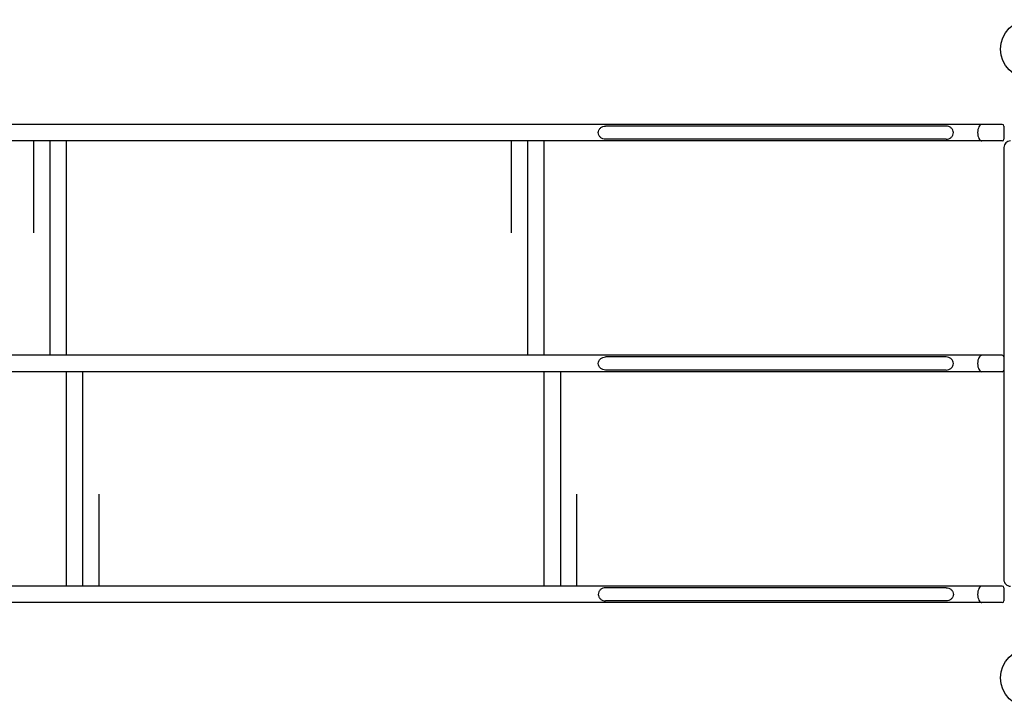
# Model space of a CAD drawing. Extents: x 0 to 528, y 0 to 421.
# Drawn here: x 263 to 339, y 202 to 254 of the extents above; entities that cross this region are included whole.
import ezdxf

# ---------------------------------------------------------------- set-up
doc = ezdxf.new("R2010")
doc.units = 0
doc.header["$LTSCALE"] = 16
doc.header["$MEASUREMENT"] = 0
doc.layers.get('0').update_dxf_attribs({"color": 2, "linetype": 'CONTINUOUS'})
doc.layers.add('AREA', color=2, linetype='CONTINUOUS')

# ---------------------------------------------------------------- blocks, each defined once
blk = doc.blocks.new('1644-6-55-PL-2D')
at = {"layer": 'AREA'}
for p, q in [((-18.25, -2.125), (-18.25, -137.25)), ((-18.125, -2), (-17.125, -2)), ((-17, -2.125), (-17, -139.25)), ((-16.5, -2), (16.5, -2)), ((-0.625, -2.125), (-0.625, -137.25)), ((-0.5, -2), (0.5, -2)), ((0.625, -2.125), (0.625, -137.25)), ((17, -2.125), (17, -139.25)), ((17.125, -2), (18.125, -2)), ((18.25, -2.125), (18.25, -137.25))]:
    blk.add_line(p, q, dxfattribs=at)
at = {"layer": 'AREA', "color": 7}
for p, q in [((-18.125, -6.415), (-18.125, -32.396)), ((-17.125, -6.415), (-17.125, -32.396)), ((-0.5, -6.415), (-0.5, -32.396)), ((0.5, -6.415), (0.5, -32.396)), ((17.125, -6.415), (17.125, -32.396)), ((18.125, -6.415), (18.125, -32.396)), ((17, -34.579), (9.971, -34.579)), ((17, -35.825), (0.625, -35.825)), ((-0.625, -37.088), (-17, -37.088)), ((17, -37.088), (0.625, -37.088)), ((-17, -38.351), (-0.625, -38.351)), ((-17, -39.596), (-9.971, -39.596)), ((17, -71.04), (9.971, -71.04)), ((17, -72.285), (0.625, -72.285)), ((-0.625, -73.548), (-17, -73.548)), ((17, -73.548), (0.625, -73.548)), ((-17, -74.811), (-0.625, -74.811)), ((-17, -76.057), (-9.971, -76.057))]:
    blk.add_line(p, q, dxfattribs=at)
for points in [[(-18.25, -3.688, 0.174705), (-18.212, -3.793, 0.104203), (-18.067, -3.908, 0.064948), (-17.878, -3.974, 0.051099), (-17.625, -4, 0.051099), (-17.372, -3.974, 0.064948), (-17.183, -3.908, 0.104203), (-17.038, -3.793, 0.174705), (-17, -3.688, 0.174705)], [(-0.625, -3.688, 0.174705), (-0.587, -3.793, 0.104203), (-0.442, -3.908, 0.064948), (-0.253, -3.974, 0.051099), (0, -4, 0.051099), (0.253, -3.974, 0.064948), (0.442, -3.908, 0.104203), (0.587, -3.793, 0.174705), (0.625, -3.688, 0.174705)], [(17, -3.688, 0.174705), (17.038, -3.793, 0.104203), (17.183, -3.908, 0.064948), (17.372, -3.974, 0.051099), (17.625, -4, 0.051099), (17.878, -3.974, 0.064948), (18.067, -3.908, 0.104203), (18.212, -3.793, 0.174705), (18.25, -3.688, 0.174705)], [(-17.125, -6.415, 0.088366), (-17.164, -6.197, 0.093705), (-17.271, -6.017, 0.102397), (-17.437, -5.894, 0.109524), (-17.625, -5.852, 0.109524), (-17.813, -5.894, 0.102397), (-17.979, -6.017, 0.093705), (-18.086, -6.197, 0.088366), (-18.125, -6.415, 0.088366)], [(0.5, -6.415, 0.088366), (0.461, -6.197, 0.093705), (0.354, -6.017, 0.102397), (0.188, -5.894, 0.109524), (0, -5.852, 0.109524), (-0.188, -5.894, 0.102397), (-0.354, -6.017, 0.093705), (-0.461, -6.197, 0.088366), (-0.5, -6.415, 0.088366)], [(17.125, -6.415, -0.088366), (17.164, -6.197, -0.093705), (17.271, -6.017, -0.102397), (17.437, -5.894, -0.109524), (17.625, -5.852, -0.109524), (17.813, -5.894, -0.102397), (17.979, -6.017, -0.093705), (18.086, -6.197, -0.088366), (18.125, -6.415, -0.088366)], [(-17.125, -32.396, -0.088366), (-17.164, -32.614, -0.093705), (-17.271, -32.794, -0.102397), (-17.437, -32.917, -0.109524), (-17.625, -32.959, -0.109524), (-17.813, -32.917, -0.102397), (-17.979, -32.794, -0.093705), (-18.086, -32.614, -0.088366), (-18.125, -32.396, -0.088366)], [(0.5, -32.396, -0.088366), (0.461, -32.614, -0.093705), (0.354, -32.794, -0.102397), (0.188, -32.917, -0.109524), (0, -32.959, -0.109524), (-0.188, -32.917, -0.102397), (-0.354, -32.794, -0.093705), (-0.461, -32.614, -0.088366), (-0.5, -32.396, -0.088366)], [(17.125, -32.396, 0.088366), (17.164, -32.614, 0.093705), (17.271, -32.794, 0.102397), (17.437, -32.917, 0.109524), (17.625, -32.959, 0.109524), (17.813, -32.917, 0.102397), (17.979, -32.794, 0.093705), (18.086, -32.614, 0.088366), (18.125, -32.396, 0.088366)]]:
    blk.add_lwpolyline(points, format="xyb", dxfattribs=at)
at = {"layer": 'AREA'}
for centre, radius, start, end in [((-16.5, -1.5), 0.5, 180, 270), ((16.5, -1.5), 0.5, 270, 0), ((-18.125, -2.125), 0.125, 90, 180), ((-17.125, -2.125), 0.125, 0, 90), ((-0.5, -2.125), 0.125, 90, 180), ((0.5, -2.125), 0.125, 0, 90), ((17.125, -2.125), 0.125, 90, 180), ((18.125, -2.125), 0.125, 0, 90)]:
    blk.add_arc(centre, radius, start, end, dxfattribs=at)
at = {"layer": 'AREA', "color": 7, "invisible_edges": 15}
blk.add_3dface([(-18.25, -2.125), (18.25, -2.125), (18.25, -136.5), (-18.25, -136.5)], dxfattribs=at)

msp = doc.modelspace()

# ---------------------------------------------------------------- linework, layer by layer
at = {"layer": 'AREA'}
for centre in [(340.51, 251.988, 600), (340.51, 203.988, 600)]:
    msp.add_circle(centre, 2.25, dxfattribs=at)

# ---------------------------------------------------------------- block references
at = {"rotation": 270}
msp.add_blockref('1644-6-55-PL-2D', (340.51, 227.988, 1), dxfattribs=at)

doc.saveas('drawing.dxf')
